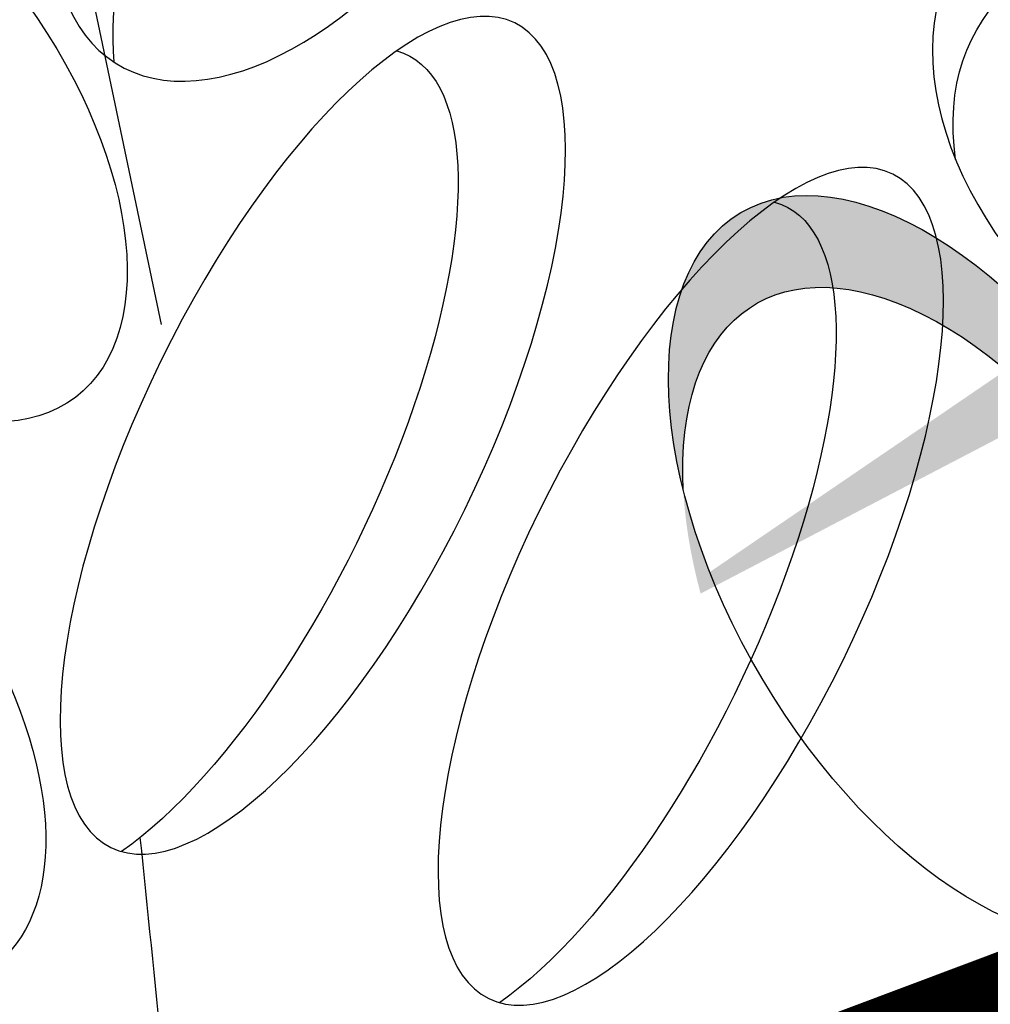
# Model space of a CAD drawing. Units: inches. Extents: x 20 to 119, y 20 to 162.
# Drawn here: x 39 to 40, y 83 to 84 of the extents above; entities that cross this region are included whole.
import ezdxf

# ---------------------------------------------------------------- set-up
doc = ezdxf.new("R2010")
doc.units = ezdxf.units.IN
doc.header["$MEASUREMENT"] = 0
doc.layers.add('Z_Pflanzebene', color=7, linetype='Continuous')
doc.layers.add('Z_Substratoberfläche', color=7, linetype='Continuous')

msp = doc.modelspace()

# ---------------------------------------------------------------- hatches: boundary and pattern name
at = {"layer": 'Z_Pflanzebene', "lineweight": 30, "true_color": 0x44a009}
h = msp.add_hatch(color=74, dxfattribs=at)
edge = h.paths.add_edge_path()
edge.add_ellipse((39.65414, 83.57602), major_axis=(-0.17694, 0.29878), ratio=0.531967, start_angle=290.60129, end_angle=420.57797, ccw=False)
edge.add_spline(control_points=[(39.74066, 83.76926), (39.7425, 83.74591), (39.74427, 83.72255), (39.74593, 83.69918)], knot_values=[2.246806, 2.246806, 2.246806, 2.246806, 2.276263, 2.276263, 2.276263, 2.276263], degree=3, periodic=0)
edge.add_ellipse((39.66616, 83.49857), major_axis=(-0.17694, 0.29878), ratio=0.531967, start_angle=-67.66305, end_angle=45.5086)
edge = h.paths.add_edge_path()
edge.add_spline(control_points=[(39.74593, 83.69918), (39.74427, 83.72255), (39.7425, 83.74591), (39.74066, 83.76926)], knot_values=[2.246806, 2.246806, 2.246806, 2.246806, 2.276263, 2.276263, 2.276263, 2.276263], degree=3, periodic=0)
edge.add_ellipse((39.65414, 83.57602), major_axis=(-0.17694, 0.29878), ratio=0.531967, start_angle=225.5086, end_angle=290.60129, ccw=False)
edge.add_ellipse((39.66616, 83.49857), major_axis=(-0.17694, 0.29878), ratio=0.531967, start_angle=240.57797, end_angle=292.33695)

# ---------------------------------------------------------------- linework, layer by layer
at = {"layer": 'Z_Pflanzebene', "color": 74, "lineweight": 30, "true_color": 0x44a009}
msp.add_line((38.98895, 83.78057), (38.91619, 84.1263), dxfattribs=at)
at = {"layer": 'Z_Pflanzebene', "color": 74, "lineweight": 30, "true_color": 0x44a009, "extrusion": (0, 0, -1)}
for centre, major_axis, ratio in [((39.11329, 84.25863), (0.16344, 0.25756), 0.553304), ((39.11641, 83.68712), (0.17023, 0.34762), 0.368446), ((39.43505, 83.55966), (0.17023, 0.34762), 0.368446)]:
    msp.add_ellipse(centre, major_axis=major_axis, ratio=ratio, dxfattribs=at)
for centre, major_axis, ratio, start_param, end_param in [((39.16483, 84.15865), (0.16344, 0.25756), 0.553304, 3.761762, 6.289086), ((38.73162, 83.96183), (-0.18461, 0.24284), 0.553304, 3.141593, 9.424778), ((39.92175, 83.91957), (-0.25448, 0.1847), 0.669123, 3.141593, 9.424778), ((39.93909, 83.85738), (-0.25448, 0.1847), 0.669123, -0.575323, 2.31609), ((39.0259, 83.66016), (0.17023, 0.34762), 0.368446, -0.067486, 2.554076), ((39.65414, 83.57602), (-0.17694, 0.29878), 0.531967, 3.141593, 9.424778), ((39.34454, 83.5327), (0.17023, 0.34762), 0.368446, -0.067486, 2.554076), ((39.66616, 83.49857), (-0.17694, 0.29878), 0.531967, -0.794275, 2.084308), ((38.66296, 83.48206), (-0.18461, 0.24284), 0.553304, 4.471983, 9.766436), ((38.6201, 83.0373), (-0.30221, 0.21665), 0.669123, 3.141593, 9.424778)]:
    msp.add_ellipse(centre, major_axis=major_axis, ratio=ratio, start_param=start_param, end_param=end_param, dxfattribs=at)
at = {"layer": 'Z_Pflanzebene', "color": 74, "lineweight": 30, "true_color": 0x44a009}
msp.add_open_spline([(39.00752, 82.98185), (38.99571, 83.10447), (38.98348, 83.22716), (38.97098, 83.34792)], degree=3, dxfattribs=at)
at = {"layer": 'Z_Substratoberfläche', "const_width": 0.3}
msp.add_lwpolyline([(34.35532, 81.1242), (35.31844, 81.49545), (36.71234, 81.82333), (38.17622, 82.38178), (39.41772, 82.98747), (41.58369, 83.80145)], dxfattribs=at)

doc.saveas('drawing.dxf')
